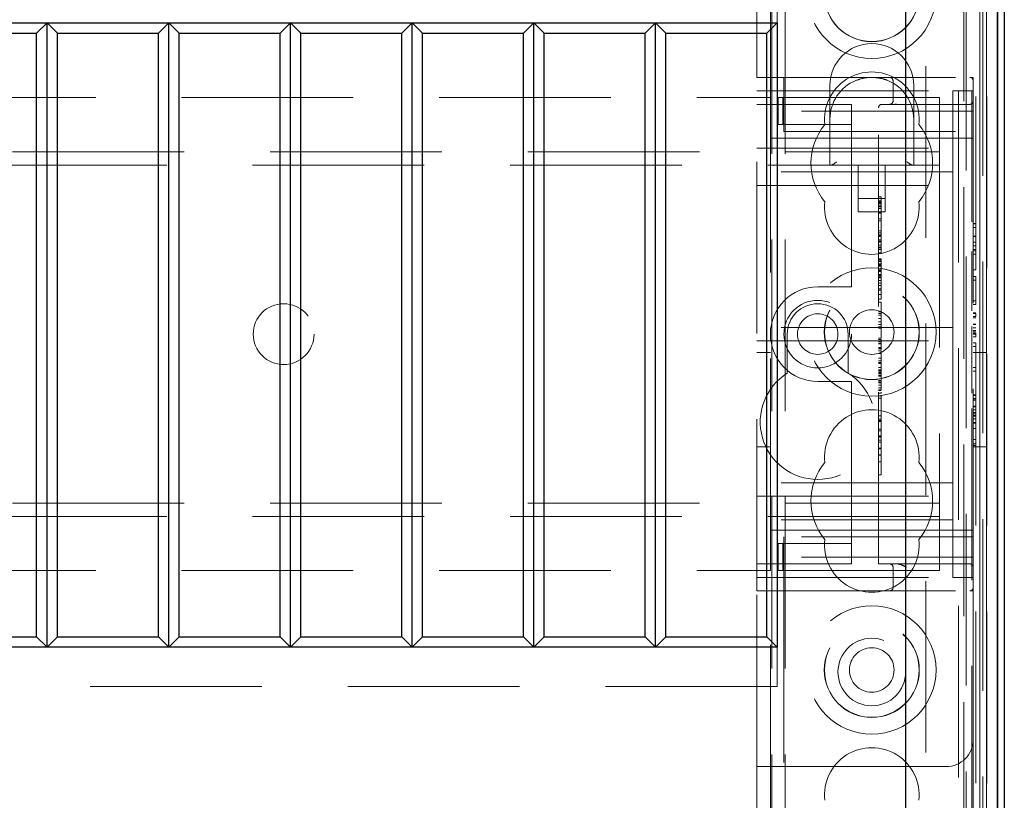
# Model space of a CAD drawing. Units: millimetres. Extents: x 11 to 205, y 5 to 292.
# Drawn here: x 81 to 89, y 206 to 212 of the extents above; entities that cross this region are included whole.
import ezdxf

# ---------------------------------------------------------------- set-up
doc = ezdxf.new("R2010")
doc.units = ezdxf.units.MM
doc.linetypes.add('HIDDEN', pattern=[1.905, 1.27, -0.635])

msp = doc.modelspace()

# ---------------------------------------------------------------- linework, layer by layer
at = {"color": 7, "linetype": 'HIDDEN', "lineweight": 18}
for p, q in [((86.8648, 211.5286), (86.8648, 217.1019)), ((86.9648, 211.3786), (86.9648, 217.1436)), ((86.9748, 127.1436), (86.9748, 217.1436)), ((87.0748, 127.1436), (87.0748, 217.1436)), ((88.3548, 217.1436), (88.3548, 187.9594)), ((88.4131, 205.1235), (88.4131, 217.1019)), ((88.4548, 217.1436), (88.4548, 210.4583)), ((88.4648, 217.1436), (88.4648, 211.5286)), ((88.4831, 217.1019), (88.4831, 205.1235)), ((88.5136, 217.1019), (88.5136, 205.1888)), ((88.5137, 205.2049), (88.5137, 217.1019)), ((88.5348, 205.0848), (88.5348, 217.1019)), ((88.5631, 205.1219), (88.5631, 217.1019)), ((88.5633, 205.1469), (88.5633, 217.1019)), ((88.564, 217.1019), (88.564, 205.2469)), ((88.5642, 217.1019), (88.5642, 205.2719)), ((88.5648, 217.1019), (88.5648, 205.2049)), ((88.1148, 202.7219), (88.1148, 212.6216)), ((88.3964, 212.6216), (88.3964, 202.4403)), ((87.0148, 212.2219), (87.0148, 211.9319)), ((86.8648, 207.7286), (86.8648, 211.5286)), ((86.8648, 211.5286), (87.0648, 211.5286)), ((87.0648, 211.5286), (87.0648, 211.2786)), ((87.0648, 211.5286), (88.4398, 211.5286)), ((87.8718, 211.5036), (87.8718, 211.3536)), ((88.4648, 211.5286), (88.4398, 211.5286)), ((88.4648, 211.5286), (88.4648, 211.5036)), ((88.4648, 211.2786), (88.4648, 211.5036)), ((86.8648, 211.4286), (88.3148, 211.4286)), ((87.4048, 211.4686), (87.4048, 211.2186)), ((88.0248, 211.2186), (88.0248, 211.4686)), ((88.3148, 211.4286), (88.3148, 210.9536)), ((88.4648, 211.4286), (88.3148, 211.4286)), ((65.4648, 211.3786), (86.9648, 211.3786)), ((86.8648, 211.3286), (87.5648, 211.3286)), ((86.9648, 211.3786), (86.9648, 211.0786)), ((87.0222, 211.1786), (87.0222, 211.3786)), ((87.0564, 211.3786), (87.0222, 211.3786)), ((87.0564, 211.1786), (87.0564, 211.3786)), ((87.4793, 211.3786), (87.0564, 211.3786)), ((87.5648, 211.3786), (87.4793, 211.3786)), ((87.5648, 211.3786), (88.2148, 211.3786)), ((87.5648, 211.2786), (87.5648, 211.3286)), ((87.7898, 211.3286), (88.4398, 211.3286)), ((87.8939, 211.3315), (87.8718, 211.3266)), ((88.2148, 211.3786), (88.2148, 211.0586)), ((87.0648, 211.1286), (87.0648, 211.2786)), ((88.4648, 211.2786), (87.0648, 211.2786)), ((87.5648, 211.2786), (87.5648, 211.1786)), ((87.7648, 207.9286), (87.7648, 211.3036)), ((88.4648, 211.2786), (88.4648, 211.1286)), ((87.0564, 211.1786), (87.0222, 211.1786)), ((87.4793, 211.1786), (87.0564, 211.1786)), ((87.4048, 211.2186), (87.4048, 210.8786)), ((87.5648, 211.1786), (87.4793, 211.1786)), ((87.5648, 211.0786), (87.5648, 211.1786)), ((88.0248, 210.8786), (88.0248, 211.2186)), ((87.0648, 211.1286), (88.4648, 211.1286)), ((88.4648, 211.1286), (88.4648, 208.1286)), ((86.9648, 211.0786), (87.5648, 211.0786)), ((86.9648, 208.1786), (86.9648, 211.0786)), ((87.5648, 211.0786), (87.5648, 210.0286)), ((88.4648, 211.0786), (87.5648, 211.0786)), ((88.2148, 211.0586), (88.2148, 210.8786)), ((64.2148, 210.9786), (88.2148, 210.9786)), ((86.8648, 211.0036), (88.3148, 211.0036)), ((88.3148, 210.8286), (88.3148, 210.9536)), ((88.2148, 210.8786), (64.2148, 210.8786)), ((88.3148, 210.8286), (86.8648, 210.8286)), ((87.6148, 210.8786), (87.6148, 210.5326)), ((87.8148, 210.5326), (87.8148, 210.8786)), ((88.2148, 210.8786), (88.2148, 210.7986)), ((88.3148, 210.7286), (88.3148, 210.8286)), ((88.2148, 210.7986), (88.2148, 208.4586)), ((86.8648, 210.7286), (88.3148, 210.7286)), ((88.3148, 210.6286), (88.3148, 210.7286)), ((87.6148, 210.6326), (87.8148, 210.6326)), ((87.7848, 210.6439), (87.7648, 210.6439)), ((87.7848, 210.6161), (87.7648, 210.6161)), ((87.7848, 210.6105), (87.7648, 210.6105)), ((87.7848, 210.6031), (87.7648, 210.6031)), ((87.7848, 210.5984), (87.7648, 210.5984)), ((87.7848, 210.6161), (87.7848, 210.612)), ((88.3148, 210.6286), (88.3148, 209.7786)), ((87.6148, 210.5326), (87.8148, 210.5326)), ((87.7848, 210.5937), (87.7648, 210.5937)), ((87.7848, 210.5776), (87.7648, 210.5776)), ((87.7848, 210.5761), (87.7648, 210.5761)), ((87.7848, 210.5716), (87.7648, 210.5716)), ((87.7848, 210.5591), (87.7648, 210.5591)), ((87.7848, 210.5287), (87.7648, 210.5287)), ((87.7848, 210.5224), (87.7648, 210.5224)), ((87.7848, 210.4819), (87.7648, 210.4819)), ((87.7848, 210.4661), (87.7648, 210.4661)), ((87.7848, 210.3939), (87.7648, 210.3939)), ((87.7848, 210.3776), (87.7648, 210.3776)), ((88.4848, 210.4478), (88.4648, 210.4478)), ((88.4848, 210.444), (88.4648, 210.444)), ((88.4848, 210.417), (88.4648, 210.417)), ((88.4848, 210.4242), (88.4848, 210.4478)), ((87.7848, 210.3634), (87.7648, 210.3634)), ((87.7848, 210.3592), (87.7648, 210.3592)), ((87.7848, 210.3578), (87.7648, 210.3578)), ((87.7848, 210.352), (87.7648, 210.352)), ((87.7848, 210.3268), (87.7648, 210.3268)), ((87.7848, 210.317), (87.7648, 210.317)), ((87.7848, 210.3105), (87.7648, 210.3105)), ((87.7848, 210.309), (87.7648, 210.309)), ((87.7848, 210.3567), (87.7848, 210.3592)), ((87.7848, 210.255), (87.7848, 210.3058)), ((88.4848, 210.3533), (88.4648, 210.3533)), ((88.4848, 210.352), (88.4648, 210.352)), ((88.4848, 210.3082), (88.4648, 210.3082)), ((87.7848, 210.288), (87.7648, 210.288)), ((87.7848, 210.271), (87.7648, 210.271)), ((87.7848, 210.2661), (87.7648, 210.2661)), ((87.7848, 210.255), (87.7648, 210.255)), ((87.7848, 210.2358), (87.7848, 210.2544)), ((88.4548, 210.2411), (88.4548, 209.8006)), ((88.4848, 210.2824), (88.4648, 210.2824)), ((88.4848, 210.2555), (88.4648, 210.2555)), ((88.4848, 210.244), (88.4648, 210.244)), ((87.7848, 210.2302), (87.7648, 210.2302)), ((87.7848, 210.1858), (87.7648, 210.1858)), ((87.7848, 210.1819), (87.7648, 210.1819)), ((87.7848, 210.1763), (87.7648, 210.1763)), ((87.7848, 210.1672), (87.7648, 210.1672)), ((88.4848, 210.2209), (88.4648, 210.2209)), ((88.4848, 210.1055), (88.4848, 210.2209)), ((87.7848, 210.1478), (87.7648, 210.1478)), ((87.7848, 210.1449), (87.7648, 210.1449)), ((87.7848, 210.1383), (87.7648, 210.1383)), ((87.7848, 210.1363), (87.7648, 210.1363)), ((87.7848, 210.1311), (87.7648, 210.1311)), ((87.7848, 210.1049), (87.7648, 210.1049)), ((87.7848, 210.0959), (87.7648, 210.0959)), ((87.7848, 210.0912), (87.7648, 210.0912)), ((87.7848, 210.1429), (87.7848, 210.1363)), ((88.4848, 210.1055), (88.4648, 210.1055)), ((87.5648, 209.9786), (87.5648, 210.0286)), ((87.7848, 210.0686), (87.7648, 210.0686)), ((87.7848, 210.063), (87.7648, 210.063)), ((87.7848, 210.0524), (87.7648, 210.0524)), ((87.7848, 210.0443), (87.7648, 210.0443)), ((87.7848, 210.0255), (87.7648, 210.0255)), ((87.7848, 210.0489), (87.7848, 210.063)), ((87.7848, 210.0255), (87.7848, 210.0443)), ((87.7848, 209.9216), (87.7848, 210.0255)), ((88.4848, 210.0555), (88.4648, 210.0555)), ((88.4848, 210.0286), (88.4648, 210.0286)), ((88.4848, 210.0286), (88.4848, 210.0555)), ((88.4848, 209.8747), (88.4848, 210.0286)), ((87.5648, 209.9786), (87.3148, 209.9786)), ((87.7848, 210.0066), (87.7648, 210.0066)), ((87.7848, 209.9893), (87.7648, 209.9893)), ((87.7848, 209.9634), (87.7648, 209.9634)), ((87.7848, 209.9546), (87.7648, 209.9546)), ((87.7848, 209.9216), (87.7648, 209.9216)), ((87.7848, 209.8883), (87.7648, 209.8883)), ((87.7848, 209.8883), (87.7848, 209.9186)), ((88.4848, 209.8747), (88.4648, 209.8747)), ((88.4848, 209.8478), (88.4848, 209.8747)), ((87.7848, 209.8661), (87.7648, 209.8661)), ((88.4848, 209.8478), (88.4648, 209.8478)), ((87.7848, 209.7939), (87.7648, 209.7939)), ((87.7848, 209.7816), (87.7648, 209.7816)), ((87.7848, 209.7695), (87.7648, 209.7695)), ((87.7848, 209.7438), (87.7648, 209.7438)), ((88.3148, 209.6786), (88.3148, 209.7786)), ((88.4848, 209.7863), (88.4648, 209.7863)), ((88.4848, 209.7824), (88.4648, 209.7824)), ((88.4848, 209.7593), (88.4648, 209.7593)), ((88.4848, 209.7581), (88.4648, 209.7581)), ((88.4848, 209.7486), (88.4648, 209.7486)), ((88.4848, 209.7824), (88.4848, 209.7581)), ((88.3148, 209.6786), (86.8648, 209.6786)), ((87.7848, 209.7194), (87.7648, 209.7194)), ((87.7848, 209.6991), (87.7648, 209.6991)), ((87.7848, 209.6827), (87.7648, 209.6827)), ((87.7848, 209.6716), (87.7648, 209.6716)), ((88.3148, 209.6786), (88.3148, 209.5786)), ((88.4548, 209.6862), (88.4548, 209.1929)), ((88.4848, 209.7025), (88.4648, 209.7025)), ((88.4848, 209.7006), (88.4648, 209.7006)), ((88.4848, 209.6995), (88.4648, 209.6995)), ((88.4848, 209.6753), (88.4648, 209.6753)), ((88.4848, 209.6555), (88.4648, 209.6555)), ((86.8648, 209.5786), (88.3148, 209.5786)), ((87.0898, 209.6286), (87.0898, 209.3391)), ((87.5398, 209.3391), (87.5398, 209.6286)), ((87.7848, 209.5994), (87.7648, 209.5994)), ((87.7848, 209.5883), (87.7648, 209.5883)), ((88.3148, 209.4786), (88.3148, 209.5786)), ((88.4848, 209.6453), (88.4648, 209.6453)), ((88.4848, 209.6347), (88.4648, 209.6347)), ((88.4848, 209.6286), (88.4648, 209.6286)), ((88.4848, 209.6093), (88.4648, 209.6093)), ((88.4848, 209.6093), (88.4848, 209.6347)), ((87.7848, 209.5748), (87.7648, 209.5748)), ((87.7848, 209.5619), (87.7648, 209.5619)), ((87.7848, 209.5557), (87.7648, 209.5557)), ((87.7848, 209.5293), (87.7648, 209.5293)), ((87.7848, 209.5256), (87.7648, 209.5256)), ((87.7848, 209.5196), (87.7648, 209.5196)), ((87.7848, 209.5051), (87.7648, 209.5051)), ((87.7848, 209.5134), (87.7848, 209.5293)), ((87.7848, 209.4848), (87.7848, 209.5051)), ((88.4848, 209.5632), (88.4648, 209.5632)), ((88.4848, 209.5363), (88.4648, 209.5363)), ((88.4848, 209.5363), (88.4848, 209.5632)), ((88.4848, 209.3824), (88.4848, 209.5363)), ((86.9648, 209.4936), (86.8648, 209.4936)), ((87.7848, 209.4848), (87.7648, 209.4848)), ((87.7848, 209.4505), (87.7648, 209.4505)), ((87.7848, 209.3827), (87.7848, 209.4848)), ((88.3148, 209.4786), (88.3148, 208.6286)), ((88.5648, 209.4936), (88.4648, 209.4936)), ((87.7848, 209.4299), (87.7648, 209.4299)), ((87.7848, 209.4176), (87.7648, 209.4176)), ((87.7848, 209.4116), (87.7648, 209.4116)), ((87.7848, 209.3827), (87.7648, 209.3827)), ((87.7848, 209.3642), (87.7648, 209.3642)), ((87.7848, 209.3614), (87.7648, 209.3614)), ((87.7848, 209.3642), (87.7848, 209.3797)), ((87.7848, 209.3614), (87.7848, 209.3642)), ((87.7848, 209.3452), (87.7848, 209.3614)), ((88.4848, 209.3824), (88.4648, 209.3824)), ((88.4848, 209.3555), (88.4848, 209.3824)), ((87.7848, 209.355), (87.7648, 209.355)), ((87.7848, 209.3539), (87.7648, 209.3539)), ((87.7848, 209.3452), (87.7648, 209.3452)), ((87.7848, 209.3371), (87.7648, 209.3371)), ((87.7848, 209.3246), (87.7648, 209.3246)), ((87.7848, 209.3229), (87.7648, 209.3229)), ((87.7848, 209.3174), (87.7648, 209.3174)), ((87.7848, 209.2861), (87.7648, 209.2861)), ((87.7848, 209.3452), (87.7848, 209.3371)), ((88.4848, 209.3555), (88.4648, 209.3555)), ((87.3148, 209.2786), (87.5648, 209.2786)), ((87.5648, 209.2286), (87.5648, 209.2786)), ((87.5648, 209.2286), (87.5648, 208.1786)), ((87.7848, 209.2759), (87.7648, 209.2759)), ((87.7848, 209.2674), (87.7648, 209.2674)), ((87.7848, 209.2498), (87.7648, 209.2498)), ((87.7848, 209.232), (87.7648, 209.232)), ((87.7848, 209.2163), (87.7648, 209.2163)), ((87.7848, 209.2105), (87.7648, 209.2105)), ((87.7848, 209.1907), (87.7648, 209.1907)), ((87.7848, 209.1716), (87.7648, 209.1716)), ((87.7848, 209.155), (87.7648, 209.155)), ((87.7848, 209.0243), (87.7848, 209.1716)), ((88.4848, 209.1786), (88.4648, 209.1786)), ((88.4848, 209.1747), (88.4648, 209.1747)), ((88.4848, 209.1517), (88.4648, 209.1517)), ((88.4848, 209.1504), (88.4648, 209.1504)), ((88.4848, 209.1409), (88.4648, 209.1409)), ((88.4848, 209.1747), (88.4848, 209.1504)), ((88.4548, 209.0785), (88.4548, 195.4731)), ((88.4848, 209.0948), (88.4648, 209.0948)), ((88.4848, 209.0929), (88.4648, 209.0929)), ((88.4848, 209.0918), (88.4648, 209.0918)), ((88.4848, 209.0676), (88.4648, 209.0676)), ((87.7848, 209.0243), (87.7648, 209.0243)), ((87.7848, 208.9994), (87.7648, 208.9994)), ((87.7848, 208.6827), (87.7848, 209.0243)), ((88.4848, 209.0478), (88.4648, 209.0478)), ((88.4848, 209.0377), (88.4648, 209.0377)), ((88.4848, 209.027), (88.4648, 209.027)), ((88.4848, 209.0209), (88.4648, 209.0209)), ((88.4848, 209.0017), (88.4648, 209.0017)), ((88.4848, 209.0017), (88.4848, 209.027)), ((87.7848, 208.9883), (87.7648, 208.9883)), ((87.7848, 208.9827), (87.7648, 208.9827)), ((87.7848, 208.9243), (87.7648, 208.9243)), ((88.4848, 208.9747), (88.4648, 208.9747)), ((88.4848, 208.9709), (88.4648, 208.9709)), ((88.4848, 208.9313), (88.4648, 208.9313)), ((88.4848, 208.817), (88.4848, 208.9747)), ((87.7848, 208.9132), (87.7648, 208.9132)), ((87.7848, 208.8772), (87.7648, 208.8772)), ((87.7848, 208.8689), (87.7648, 208.8689)), ((87.7848, 208.8661), (87.7648, 208.8661)), ((88.4848, 208.8489), (88.4648, 208.8489)), ((86.8648, 208.7936), (86.9648, 208.7936)), ((87.7848, 208.8437), (87.7648, 208.8437)), ((87.7848, 208.8286), (87.7648, 208.8286)), ((87.7848, 208.7856), (87.7648, 208.7856)), ((87.7848, 208.7827), (87.7648, 208.7827)), ((87.7848, 208.7792), (87.7648, 208.7792)), ((88.4848, 208.817), (88.4648, 208.817)), ((88.4848, 208.8055), (88.4648, 208.8055)), ((88.4648, 208.7936), (88.5648, 208.7936)), ((88.4848, 208.8055), (88.4848, 208.817)), ((87.7848, 208.7353), (87.7648, 208.7353)), ((87.7848, 208.7338), (87.7648, 208.7338)), ((87.7848, 208.6827), (87.7648, 208.6827)), ((87.7848, 208.6526), (87.7848, 208.6785)), ((87.7848, 208.5883), (87.7648, 208.5883)), ((88.3148, 208.5286), (88.3148, 208.6286)), ((88.3148, 208.5286), (86.8648, 208.5286)), ((88.3148, 208.4286), (88.3148, 208.5286)), ((86.8648, 208.4286), (88.3148, 208.4286)), ((88.2148, 208.4586), (88.2148, 208.3786)), ((88.3148, 208.3036), (88.3148, 208.4286)), ((64.2148, 208.3786), (88.2148, 208.3786)), ((88.2148, 208.3786), (88.2148, 208.1986)), ((88.2148, 208.2786), (64.2148, 208.2786)), ((88.3148, 208.3036), (88.3148, 207.8286)), ((88.3148, 208.2536), (86.8648, 208.2536)), ((88.2148, 208.1986), (88.2148, 207.8786)), ((87.5648, 208.1786), (86.9648, 208.1786)), ((86.9648, 208.1786), (86.9648, 207.8786)), ((88.4648, 208.1286), (87.0648, 208.1286)), ((87.0648, 207.9786), (87.0648, 208.1286)), ((87.5648, 208.0786), (87.5648, 208.1786)), ((88.4648, 208.1786), (87.5648, 208.1786)), ((88.4648, 208.1286), (88.4648, 207.9786)), ((87.0222, 208.0786), (87.0222, 207.8786)), ((87.0222, 208.0786), (87.0564, 208.0786)), ((87.0564, 208.0786), (87.0564, 207.8786)), ((87.0564, 208.0786), (87.4793, 208.0786)), ((87.4793, 208.0786), (87.5648, 208.0786)), ((87.5648, 208.0786), (87.5648, 207.9786)), ((88.4648, 207.9786), (87.0648, 207.9786)), ((87.0648, 207.9786), (87.0648, 207.7286)), ((87.5648, 207.9286), (87.5648, 207.9786)), ((88.4648, 207.7536), (88.4648, 207.9786)), ((87.5648, 207.9286), (86.8648, 207.9286)), ((88.4398, 207.9286), (87.7648, 207.9286)), ((87.8718, 207.9036), (87.8718, 207.7536)), ((65.4648, 207.8786), (86.9648, 207.8786)), ((86.8648, 207.8286), (88.3148, 207.8286)), ((86.9648, 181.2936), (86.9648, 207.8786)), ((87.0222, 207.8786), (87.0564, 207.8786)), ((87.0564, 207.8786), (87.4793, 207.8786)), ((87.4793, 207.8786), (87.5648, 207.8786)), ((87.5648, 207.8786), (88.2148, 207.8786)), ((88.4648, 207.8286), (88.3148, 207.8286)), ((87.0648, 207.7286), (86.8648, 207.7286)), ((86.8648, 206.4286), (86.8648, 207.7286)), ((87.0648, 207.7286), (88.4398, 207.7286)), ((87.0648, 207.7286), (87.0648, 206.4286)), ((88.4398, 207.7286), (88.4648, 207.7286)), ((88.4648, 207.7536), (88.4648, 207.7286)), ((88.4648, 207.7286), (88.4648, 206.6286)), ((87.0148, 207.3119), (87.0148, 207.0219)), ((87.0148, 207.0219), (65.4148, 207.0219)), ((88.4648, 206.6286), (88.4648, 205.0848)), ((86.8648, 206.4286), (87.0648, 206.4286)), ((86.8648, 127.1436), (86.8648, 206.4286)), ((87.0648, 206.4286), (88.2648, 206.4286))]:
    msp.add_line(p, q, dxfattribs=at)
at = {"color": 7, "linetype": 'Continuous', "lineweight": 25}
for p, q in [((88.6431, 217.1019), (88.6431, 205.1219)), ((88.6442, 217.1019), (88.6442, 205.2719)), ((88.6948, 217.1019), (88.6948, 205.2719)), ((87.9648, 216.3719), (87.9648, 202.8719)), ((65.4148, 211.9319), (87.0148, 211.9319)), ((81.6148, 211.9319), (81.5383, 211.8554)), ((81.6913, 211.8554), (81.6148, 211.9319)), ((81.6148, 207.3119), (81.6148, 211.9319)), ((82.5148, 211.9319), (82.4383, 211.8554)), ((82.5913, 211.8554), (82.5148, 211.9319)), ((82.5148, 207.3119), (82.5148, 211.9319)), ((83.4148, 211.9319), (83.3383, 211.8554)), ((83.4913, 211.8554), (83.4148, 211.9319)), ((83.4148, 207.3119), (83.4148, 211.9319)), ((84.3148, 211.9319), (84.2383, 211.8554)), ((84.3913, 211.8554), (84.3148, 211.9319)), ((84.3148, 207.3119), (84.3148, 211.9319)), ((85.2148, 211.9319), (85.1383, 211.8554)), ((85.2913, 211.8554), (85.2148, 211.9319)), ((85.2148, 207.3119), (85.2148, 211.9319)), ((86.1148, 211.9319), (86.0383, 211.8554)), ((86.1913, 211.8554), (86.1148, 211.9319)), ((86.1148, 207.3119), (86.1148, 211.9319)), ((87.0148, 211.9319), (86.9383, 211.8554)), ((87.0148, 211.9319), (87.0148, 207.3119)), ((80.7913, 211.8554), (81.5383, 211.8554)), ((81.5383, 207.3884), (81.5383, 211.8554)), ((81.6913, 211.8554), (82.4383, 211.8554)), ((81.6913, 207.3884), (81.6913, 211.8554)), ((82.4383, 207.3884), (82.4383, 211.8554)), ((82.5913, 211.8554), (83.3383, 211.8554)), ((82.5913, 207.3884), (82.5913, 211.8554)), ((83.3383, 207.3884), (83.3383, 211.8554)), ((83.4913, 211.8554), (84.2383, 211.8554)), ((83.4913, 207.3884), (83.4913, 211.8554)), ((84.2383, 207.3884), (84.2383, 211.8554)), ((84.3913, 211.8554), (85.1383, 211.8554)), ((84.3913, 207.3884), (84.3913, 211.8554)), ((85.1383, 207.3884), (85.1383, 211.8554)), ((85.2913, 211.8554), (86.0383, 211.8554)), ((85.2913, 207.3884), (85.2913, 211.8554)), ((86.0383, 207.3884), (86.0383, 211.8554)), ((86.1913, 211.8554), (86.9383, 211.8554)), ((86.1913, 207.3884), (86.1913, 211.8554)), ((86.9383, 207.3884), (86.9383, 211.8554)), ((80.7913, 207.3884), (81.5383, 207.3884)), ((81.6148, 207.3119), (81.5383, 207.3884)), ((81.6913, 207.3884), (81.6148, 207.3119)), ((81.6913, 207.3884), (82.4383, 207.3884)), ((82.5148, 207.3119), (82.4383, 207.3884)), ((82.5913, 207.3884), (82.5148, 207.3119)), ((82.5913, 207.3884), (83.3383, 207.3884)), ((83.4148, 207.3119), (83.3383, 207.3884)), ((83.4913, 207.3884), (83.4148, 207.3119)), ((83.4913, 207.3884), (84.2383, 207.3884)), ((84.3148, 207.3119), (84.2383, 207.3884)), ((84.3913, 207.3884), (84.3148, 207.3119)), ((84.3913, 207.3884), (85.1383, 207.3884)), ((85.2148, 207.3119), (85.1383, 207.3884)), ((85.2913, 207.3884), (85.2148, 207.3119)), ((85.2913, 207.3884), (86.0383, 207.3884)), ((86.1148, 207.3119), (86.0383, 207.3884)), ((86.1913, 207.3884), (86.1148, 207.3119)), ((86.1913, 207.3884), (86.9383, 207.3884)), ((87.0148, 207.3119), (86.9383, 207.3884)), ((87.0148, 207.3119), (65.4148, 207.3119))]:
    msp.add_line(p, q, dxfattribs=at)
at = {"color": 7, "linetype": 'HIDDEN', "lineweight": 18}
for centre, radius in [((87.7148, 212.1436), 0.475), ((87.7148, 212.1436), 0.3515), ((87.7148, 212.1436), 0.3502), ((87.7148, 209.6436), 0.475), ((87.7148, 209.6436), 0.3515), ((87.7148, 209.6436), 0.3502), ((87.3148, 209.6286), 0.25), ((83.3648, 209.6286), 0.225), ((87.7148, 209.6436), 0.165), ((87.3148, 209.6286), 0.15), ((87.7148, 207.1436), 0.475), ((87.7148, 207.1436), 0.3515), ((87.7148, 207.1436), 0.3502), ((87.7148, 207.1286), 0.25), ((87.7148, 207.1436), 0.165)]:
    msp.add_circle(centre, radius, dxfattribs=at)
for centre, radius, start, end in [((87.7148, 211.4686), 0.31, 0, 180), ((87.7148, 211.2186), 0.35, 353.53263, 186.46737), ((87.7148, 211.2186), 0.31, 112.27531, 180), ((87.7148, 211.2186), 0.31, 0, 67.72469), ((87.8468, 211.5036), 0.025, 0, 90), ((88.4398, 211.5036), 0.025, 0, 90), ((87.7898, 211.3036), 0.025, 90, 180), ((87.8468, 211.3536), 0.025, 270, 0), ((88.4398, 211.3536), 0.025, 270, 0), ((87.7148, 210.8936), 0.45, 140.60854, 219.39146), ((87.7148, 210.8936), 0.45, 320.60854, 39.39146), ((87.7148, 210.5686), 0.35, 173.53263, 6.46737), ((87.3148, 209.6286), 0.35, 90, 270), ((87.3148, 209.6286), 0.225, 0, 180), ((87.3148, 208.9786), 0.425, 121.96572, 58.03428), ((87.7148, 208.7186), 0.35, 353.53263, 186.46737), ((87.7148, 208.3936), 0.45, 140.60854, 219.39146), ((87.7148, 208.3936), 0.45, 320.60854, 39.39146), ((87.7148, 208.0686), 0.35, 173.53263, 6.46737), ((87.8468, 207.9036), 0.025, 0, 90), ((88.4398, 207.9036), 0.025, 0, 90), ((87.8468, 207.7536), 0.025, 270, 0), ((88.4398, 207.7536), 0.025, 270, 0), ((88.2648, 206.6286), 0.2, 270, 0), ((87.7148, 206.2186), 0.35, 353.53263, 186.46737)]:
    msp.add_arc(centre, radius, start, end, dxfattribs=at)
for centre, major_axis, start_param, end_param in [((87.4548, 210.9286), (0.0483, 0.0483), 3.401166, 4.452816), ((87.9748, 210.9286), (0.0483, -0.0483), 4.971962, 6.023612)]:
    msp.add_ellipse(centre, major_axis=major_axis, ratio=0.265564, start_param=start_param, end_param=end_param, dxfattribs=at)
for points, knots in [([(87.5973, 211.5054), (87.615, 211.5117), (87.6538, 211.5255), (87.6933, 211.5275), (87.7148, 211.5286)], [0, 0, 0, 0, 0.45684, 1, 1, 1, 1]), ([(87.7443, 211.5255), (87.7559, 211.5247), (87.7855, 211.5228), (87.8146, 211.512), (87.8323, 211.5054)], [0, 0, 0, 0, 0.390985, 1, 1, 1, 1]), ([(87.7848, 210.5761), (87.7848, 210.5851), (87.7848, 210.6031), (87.7848, 210.6263), (87.7848, 210.6414), (87.7848, 210.643), (87.7848, 210.6439)], [0, 0, 0, 0, 0.280963, 0.560148, 0.780138, 1, 1, 1, 1]), ([(87.7848, 210.5224), (87.7848, 210.5408), (87.7848, 210.5737), (87.7848, 210.5993), (87.7848, 210.6105)], [0, 0, 0, 0, 0.558703, 1, 1, 1, 1]), ([(87.7848, 210.3939), (87.7848, 210.3978), (87.7848, 210.4057), (87.7848, 210.4532), (87.7848, 210.5116), (87.7848, 210.5547), (87.7848, 210.5761)], [0, 0, 0, 0, 0.27959, 0.55976, 0.780325, 1, 1, 1, 1]), ([(87.7848, 210.352), (87.7848, 210.3582), (87.7848, 210.3706), (87.7848, 210.3842), (87.7848, 210.3926), (87.7848, 210.3934), (87.7848, 210.3939)], [0, 0, 0, 0, 0.279668, 0.559388, 0.779649, 1, 1, 1, 1]), ([(87.7848, 210.3105), (87.7848, 210.3112), (87.7848, 210.3127), (87.7848, 210.3239), (87.7848, 210.3375), (87.7848, 210.3472), (87.7848, 210.352)], [0, 0, 0, 0, 0.279636, 0.55938, 0.779562, 1, 1, 1, 1]), ([(87.7848, 210.2302), (87.7848, 210.2307), (87.7848, 210.2316), (87.7848, 210.2345), (87.7848, 210.2358)], [0, 0, 0, 0, 0.559675, 1, 1, 1, 1]), ([(87.7848, 210.1478), (87.7848, 210.1541), (87.7848, 210.1669), (87.7848, 210.1828), (87.7848, 210.1847), (87.7848, 210.1858)], [0, 0, 0, 0, 0.279406, 0.560302, 1, 1, 1, 1]), ([(87.7848, 210.063), (87.7848, 210.0761), (87.7848, 210.0994), (87.7848, 210.133), (87.7848, 210.1478)], [0, 0, 0, 0, 0.562219, 1, 1, 1, 1]), ([(87.7848, 210.1188), (87.7848, 210.1182), (87.7848, 210.1102), (87.7848, 210.1003), (87.7848, 210.0912)], [0, 0, 0, 0, 0.0760688, 1, 1, 1, 1]), ([(87.7848, 209.7816), (87.7848, 209.794), (87.7848, 209.8189), (87.7848, 209.8481), (87.7848, 209.8636), (87.7848, 209.8653), (87.7848, 209.8661)], [0, 0, 0, 0, 0.279932, 0.559271, 0.779447, 1, 1, 1, 1]), ([(87.7848, 209.5994), (87.7848, 209.6031), (87.7848, 209.6105), (87.7848, 209.6583), (87.7848, 209.7163), (87.7848, 209.7599), (87.7848, 209.7816)], [0, 0, 0, 0, 0.279576, 0.559845, 0.780371, 1, 1, 1, 1]), ([(87.7848, 209.5619), (87.7848, 209.565), (87.7848, 209.571), (87.7848, 209.5789), (87.7848, 209.587), (87.7848, 209.5878), (87.7848, 209.5883)], [0, 0, 0, 0, 0.18688, 0.373957, 0.561307, 1, 1, 1, 1]), ([(87.7848, 209.5748), (87.7848, 209.572), (87.7848, 209.5671), (87.7848, 209.5591), (87.7848, 209.5557)], [0, 0, 0, 0, 0.561428, 1, 1, 1, 1]), ([(87.7848, 209.5293), (87.7848, 209.5344), (87.7848, 209.5437), (87.7848, 209.5563), (87.7848, 209.5619)], [0, 0, 0, 0, 0.560627, 1, 1, 1, 1]), ([(87.7848, 209.2163), (87.7848, 209.2438), (87.7848, 209.2929), (87.7848, 209.3292), (87.7848, 209.3452)], [0, 0, 0, 0, 0.559037, 1, 1, 1, 1]), ([(87.7848, 209.1907), (87.7848, 209.1915), (87.7848, 209.1928), (87.7848, 209.1972), (87.7848, 209.1991)], [0, 0, 0, 0, 0.559704, 1, 1, 1, 1]), ([(87.7848, 208.5883), (87.7848, 208.5974), (87.7848, 208.6153), (87.7848, 208.643), (87.7848, 208.6489), (87.7848, 208.6526)], [0, 0, 0, 0, 0.281613, 0.558066, 1, 1, 1, 1]), ([(87.9718, 207.9036), (87.9716, 207.9037), (87.9564, 207.9112), (87.9344, 207.9222), (87.9085, 207.9283), (87.8988, 207.9285), (87.8968, 207.9286)], [0, 0, 0, 0, 0.007939, 0.636513, 0.922894, 1, 1, 1, 1])]:
    msp.add_open_spline(points, degree=3, knots=knots, dxfattribs=at)

doc.saveas('drawing.dxf')
